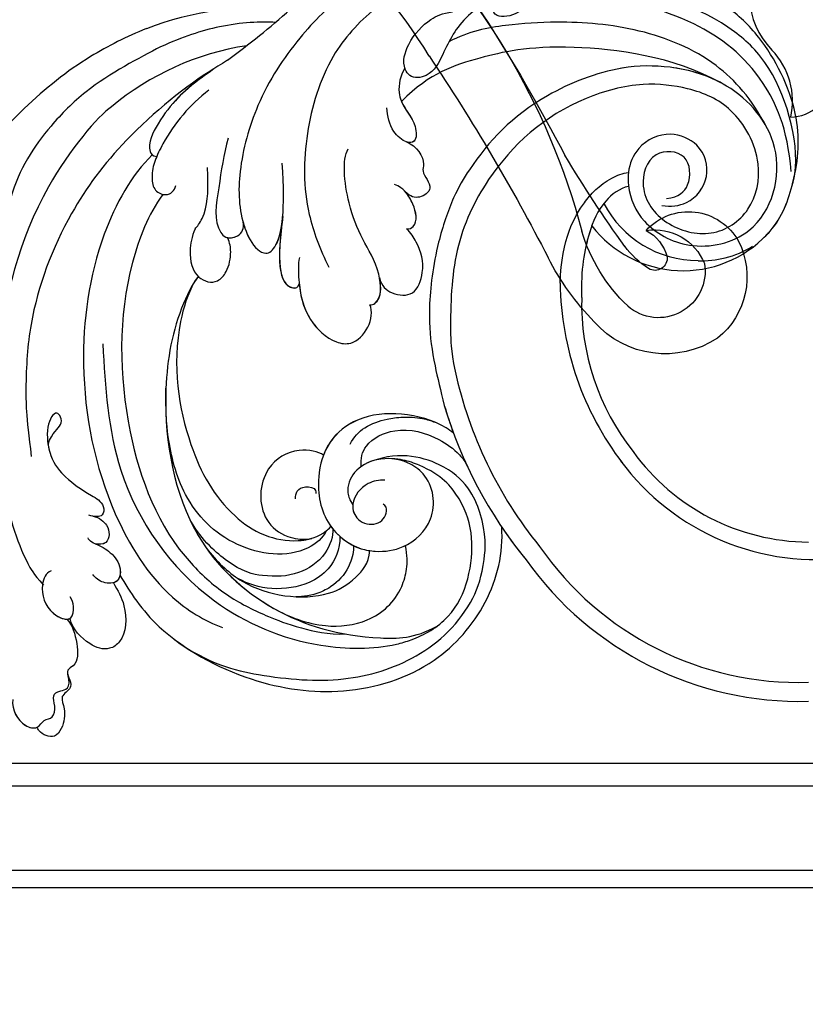
# Model space of a CAD drawing. Units: millimetres. Extents: x -404 to 4636, y 420 to 1608.
# Drawn here: x 948 to 962, y 881 to 899 of the extents above; entities that cross this region are included whole.
import ezdxf

# ---------------------------------------------------------------- set-up
doc = ezdxf.new("R2010")
doc.units = ezdxf.units.MM
doc.linetypes.add('HIDDEN', pattern=[9.525, 6.35, -3.175])
doc.layers.add('H-06.木作(細線)', color=8, linetype='Continuous')
doc.layers.add('H-08.木作(細線)', color=8, linetype='Continuous')

# ---------------------------------------------------------------- blocks, each defined once
blk = doc.blocks.new('SE-21103-d')
at = {"layer": 'H-08.木作(細線)'}
for centre, radius, start, end in [((-198.6, -13.01), 32, 83.8709, 111.2798), ((-246.92, 76.31), 77.34, 305.7463, 311.9845), ((-195.33, -13.53), 28.9, 98.7244, 129.9146), ((-152.49, 3.75), 11.18, 207.7436, 269.8256), ((-154.09, 3.56), 12.05, 217.6335, 316.7655), ((-135.09, -9.31), 31.86, 180.8632, 217.2951), ((-135.09, -9.31), 31.86, 180.8632, 217.2951), ((-139.66, -11.88), 25.04, 178.6573, 218.2806), ((-139.66, -11.88), 25.04, 178.6573, 218.2806), ((-139.66, -11.88), 25.04, 178.6573, 218.2806), ((-134.85, -9.5), 44.12, 192.4155, 219.0902), ((-134.85, -9.5), 44.12, 192.4155, 219.0902), ((-134.85, -9.5), 46.1, 196.4779, 219.3499), ((-134.85, -9.5), 46.1, 196.4779, 219.3499), ((-134.85, -9.5), 46.1, 196.4779, 200.2774), ((-140.82, -14.04), 22.82, 215.8225, 269.5826), ((-140.17, -13.29), 25.4, 216.3821, 278.1744), ((-134.85, -9.5), 46.1, 214.0233, 219.3499), ((-141.99, -18.61), 32.93, 214.6136, 271.7586), ((-141.85, -18.38), 35.14, 215.3862, 271.4148)]:
    blk.add_arc(centre, radius, start, end, dxfattribs=at)
for points, knots in [([(-168.66, 24.17), (-168.68, 24.17), (-168.7, 24.18), (-168.71, 24.18), (-170.35, 24.58), (-174.54, 25.2), (-181.52, 24.37), (-189.37, 21.01), (-194.57, 15.71), (-198.63, 9.62), (-200.74, 2.06), (-200.53, -3), (-199.04, -6.05), (-197.66, -6.89), (-196.21, -5.78), (-195.65, -2.21), (-196.02, 2.74)], [-0.050482, -0.050482, -0.050482, -0.050482, 0, 0, 0, 4.620408, 13.2683, 21.19646, 28.627418, 37.262293, 44.225317, 50.418469, 53.157036, 54.268676, 55.623524, 58.432064, 58.432064, 58.432064, 58.432064]), ([(-145.6, -4.98), (-145.38, -4.78), (-143.82, -3.2), (-142.16, 1.34), (-141.59, 7.98), (-145.33, 15.48), (-149.58, 19.4), (-155.6, 22.97), (-161.36, 24.17), (-164.95, 24.39), (-165.91, 24.38)], [19.544234, 19.544234, 19.544234, 19.544234, 20.421545, 26.320619, 33.990054, 42.400323, 47.34059, 53.180748, 61.623034, 64.713652, 64.713652, 64.713652, 64.713652]), ([(-145.31, -4.7), (-145.2, -4.59), (-143.78, -3.07), (-142.16, 1.34), (-141.59, 7.98), (-145.33, 15.48), (-149.58, 19.4), (-155.6, 22.97), (-161.36, 24.17), (-164.95, 24.39), (-165.91, 24.38)], [19.952062, 19.952062, 19.952062, 19.952062, 20.421545, 26.320619, 33.990054, 42.400323, 47.34059, 53.180748, 61.623034, 64.713652, 64.713652, 64.713652, 64.713652]), ([(-145.31, -4.7), (-145.2, -4.59), (-143.78, -3.07), (-142.16, 1.34), (-141.59, 7.98), (-145.33, 15.48), (-149.58, 19.4), (-155.6, 22.97), (-161.36, 24.17), (-164.95, 24.39), (-165.91, 24.38)], [19.952062, 19.952062, 19.952062, 19.952062, 20.421545, 26.320619, 33.990054, 42.400323, 47.34059, 53.180748, 61.623034, 64.713652, 64.713652, 64.713652, 64.713652]), ([(-171.67, 23.41), (-174.09, 23.67), (-179.4, 23.26), (-186.3, 19.41), (-191.43, 13.77), (-193.8, 5.73), (-193.83, -1.51), (-192.09, -6.24), (-191.12, -8.12)], [0, 0, 0, 0, 7.547736, 15.491327, 22.315935, 30.90817, 39.64714, 45.201144, 45.201144, 45.201144, 45.201144]), ([(-171.67, 23.41), (-174.09, 23.67), (-179.4, 23.26), (-186.3, 19.41), (-191.43, 13.77), (-193.8, 5.73), (-193.83, -1.51), (-192.09, -6.24), (-191.12, -8.12)], [0, 0, 0, 0, 7.547736, 15.491327, 22.315935, 30.90817, 39.64714, 45.201144, 45.201144, 45.201144, 45.201144]), ([(-142.53, 1.01), (-141.75, 4.3), (-143.84, 12.13), (-150.8, 18.76), (-158.47, 20.81), (-166.65, 21.13), (-170.03, 19.6), (-171.61, 18.22), (-174.08, 17.71), (-174.31, 20.61), (-170.3, 22.67), (-165.52, 23.61), (-160.2, 23.13), (-154.98, 21.75), (-151.79, 20.08), (-150.3, 19.21)], [0, 0, 0, 0, 9.245437, 14.115891, 27.560064, 34.023114, 37.616665, 38.659808, 40.999006, 43.602484, 47.432891, 52.486992, 59.085567, 63.600286, 68.917229, 68.917229, 68.917229, 68.917229]), ([(-142.53, 1.01), (-141.75, 4.3), (-143.84, 12.13), (-150.8, 18.76), (-158.47, 20.81), (-166.65, 21.13), (-170.03, 19.6), (-171.61, 18.22), (-174.05, 17.71), (-174.2, 19.31), (-173.9, 20)], [0, 0, 0, 0, 9.245437, 14.115891, 27.560064, 34.023114, 37.616665, 38.659808, 40.999006, 43.551855, 43.551855, 43.551855, 43.551855]), ([(-173.9, 20), (-174.99, 19.46), (-177.6, 17.53), (-178.88, 14.87), (-180.31, 11.82), (-182.55, 11.55), (-183.55, 13.11), (-182.84, 15.63), (-180.8, 17.76), (-179.29, 18.43), (-178.19, 18.59)], [0, 0, 0, 0, 2.49572, 7.525407, 10.413105, 12.131135, 12.960444, 15.607713, 19.238944, 21.553786, 21.553786, 21.553786, 21.553786]), ([(-173.9, 20), (-174.99, 19.46), (-177.6, 17.53), (-178.88, 14.87), (-180.31, 11.82), (-182.55, 11.55), (-183.06, 12.35), (-183.17, 12.65), (-183.18, 12.68)], [0, 0, 0, 0, 2.49572, 7.525407, 10.413105, 12.131135, 12.960444, 13.077628, 13.077628, 13.077628, 13.077628]), ([(-142.78, 1.87), (-143.18, 6.52), (-146.11, 12.79), (-152.57, 17.87), (-161.7, 20.38), (-167.31, 20.23), (-169.87, 19.56)], [0, 0, 0, 0, 6.80932, 16.759047, 27.540213, 32.085767, 32.085767, 32.085767, 32.085767]), ([(-142.78, 1.87), (-143.18, 6.52), (-146.11, 12.79), (-152.57, 17.87), (-161.7, 20.38), (-167.31, 20.23), (-169.87, 19.56)], [0, 0, 0, 0, 6.80932, 16.759047, 27.540213, 32.085767, 32.085767, 32.085767, 32.085767]), ([(-196.73, 17.46), (-198.13, 17.59), (-202.38, 17.35), (-206.4, 15.95), (-208.73, 14.92)], [0, 0, 0, 0, 8.369922, 15.799409, 15.799409, 15.799409, 15.799409]), ([(-145.4, 6.63), (-146.91, 9.45), (-150.59, 13.75), (-158.63, 17.03), (-166.37, 17.66), (-172.67, 17.26), (-176.48, 16.55), (-178.58, 15.45)], [0, 0, 0, 0, 7.553421, 16.349837, 25.18383, 30.848398, 36.755834, 36.755834, 36.755834, 36.755834]), ([(-210.22, 16.82), (-212.29, 15.97), (-216.79, 13.76), (-223.36, 8.53), (-228.88, 2.15), (-232.25, -4.03), (-234.83, -7.37), (-236.18, -8.75), (-236.34, -8.91)], [18.662335, 18.662335, 18.662335, 18.662335, 25.647344, 34.929292, 45.380145, 50.139625, 55.399564, 56.110572, 56.110572, 56.110572, 56.110572]), ([(-208.73, 14.92), (-210.93, 13.76), (-215.69, 11.34), (-221.18, 5.83), (-224.05, 1.29), (-224.97, -3.36), (-226.81, -3.82), (-227.57, -2.81), (-227.43, -2.05), (-227.04, -1.66)], [0, 0, 0, 0, 9.239488, 14.287617, 22.943698, 26.009212, 26.990719, 27.848086, 29.200385, 29.200385, 29.200385, 29.200385]), ([(-150.13, 11.16), (-155.12, 13.93), (-168.1, 15.59), (-176.15, 13.59), (-180.46, 12.25), (-183.55, 9.2)], [0, 0, 0, 0, 7.66901, 16.409718, 26.899398, 26.899398, 26.899398, 26.899398]), ([(-150.13, 11.16), (-155.12, 13.93), (-168.1, 15.59), (-176.15, 13.59), (-180.46, 12.25), (-183.55, 9.2)], [0, 0, 0, 0, 7.66901, 16.409718, 26.899398, 26.899398, 26.899398, 26.899398]), ([(-201.74, 13.53), (-203.23, 12.57), (-205.36, 11.1), (-208.35, 8.44), (-210.23, 4.58), (-209.6, 3.49), (-209.13, 3.46)], [2.09582, 2.09582, 2.09582, 2.09582, 5.712538, 12.153905, 14.954158, 15.716584, 15.716584, 15.716584, 15.716584]), ([(-203.23, 12.57), (-205.95, 10.95), (-212.62, 5.49), (-218.9, -3.06), (-222.38, -12.21), (-222.87, -19.51), (-222.81, -23.51), (-222.25, -27.92)], [0, 0, 0, 0, 11.164756, 20.909619, 33.785201, 40.658027, 44.189558, 44.189558, 44.189558, 44.189558]), ([(-203.23, 12.57), (-203.72, 12.24), (-205.77, 10.74), (-208.35, 8.44), (-210.23, 4.58), (-209.6, 3.49), (-209.13, 3.46)], [3.870442, 3.870442, 3.870442, 3.870442, 5.712538, 12.153905, 14.954158, 15.716584, 15.716584, 15.716584, 15.716584]), ([(-183.18, 12.68), (-183.66, 11.88), (-183.95, 10.72), (-183.46, 8.6), (-181.96, 7.21), (-181.93, 4.9), (-183.19, 4.86), (-184.77, 6.25), (-184.96, 7.68), (-185.08, 8.54)], [0, 0, 0, 0, 2.711249, 3.586585, 6.56678, 8.263887, 9.306225, 11.016974, 13.64815, 13.64815, 13.64815, 13.64815]), ([(-183.18, 12.68), (-183.66, 11.88), (-183.95, 10.72), (-183.46, 8.6), (-181.96, 7.21), (-181.93, 4.9), (-182.71, 4.87), (-183.02, 4.97), (-183.03, 4.98)], [0, 0, 0, 0, 2.711249, 3.586585, 6.56678, 8.263887, 9.306225, 9.338188, 9.338188, 9.338188, 9.338188]), ([(-156.3, -1.67), (-155.4, -1.82), (-153.22, -1.58), (-151.08, 1.26), (-152.06, 4.76), (-155.63, 6.27), (-158.81, 4.84), (-159.89, 2.22), (-159.79, -0.63), (-158.45, -3.73), (-153.32, -6.63), (-145.4, -4.81), (-142.92, 4.53), (-148.7, 11.13), (-154.95, 12.99), (-161.36, 12.96), (-170.37, 9.38), (-175.19, 4.25), (-178.23, -0.84), (-180.03, -6.23), (-180.63, -10.92), (-180.62, -14.92), (-180.21, -17.96), (-179.45, -20.99), (-179.06, -22.57)], [0, 0, 0, 0, 2.712501, 6.557509, 10.452031, 13.517278, 17.320626, 20.069286, 21.5275, 26.251659, 31.791773, 38.215036, 47.598217, 55.847739, 62.154447, 67.093918, 74.785952, 86.981131, 90.630784, 94.990889, 101.247464, 102.924427, 107.925156, 111.752229, 111.752229, 111.752229, 111.752229]), ([(-156.3, -1.67), (-155.4, -1.82), (-153.22, -1.58), (-151.08, 1.26), (-152.06, 4.76), (-155.63, 6.27), (-158.81, 4.84), (-159.89, 2.22), (-159.79, -0.63), (-158.45, -3.73), (-153.32, -6.63), (-145.4, -4.81), (-142.92, 4.53), (-148.7, 11.13), (-154.95, 12.99), (-161.36, 12.96), (-170.37, 9.38), (-175.19, 4.25), (-178.23, -0.84), (-180.03, -6.23), (-180.63, -10.92), (-180.62, -14.92), (-180.21, -17.96), (-179.45, -20.99), (-179.06, -22.57)], [0, 0, 0, 0, 2.712501, 6.557509, 10.452031, 13.517278, 17.320626, 20.069286, 21.5275, 26.251659, 31.791773, 38.215036, 47.598217, 55.847739, 62.154447, 67.093918, 74.785952, 86.981131, 90.630784, 94.990889, 101.247464, 102.924427, 107.925156, 111.752229, 111.752229, 111.752229, 111.752229]), ([(-150.13, 11.16), (-151.78, 12.04), (-155.18, 12.99), (-161.36, 12.96), (-170.37, 9.38), (-175.19, 4.25), (-178.23, -0.84), (-180.03, -6.23), (-180.63, -10.92), (-180.62, -14.92), (-180.21, -17.96), (-179.45, -20.99), (-179.06, -22.57)], [56.530302, 56.530302, 56.530302, 56.530302, 62.154447, 67.093918, 74.785952, 86.981131, 90.630784, 94.990889, 101.247464, 102.924427, 107.925156, 111.752229, 111.752229, 111.752229, 111.752229]), ([(-203.67, 10.39), (-205.66, 8.88), (-207.78, 6.38), (-209.39, 2.96), (-209.73, 1.65), (-209.47, -0.22), (-207.91, -0.77), (-207.28, -0.13), (-207.14, 0.41)], [0, 0, 0, 0, 7.499784, 9.598211, 11.724665, 13.000629, 14.176026, 15.875034, 15.875034, 15.875034, 15.875034]), ([(-155.81, -0.95), (-154.51, -0.76), (-153.2, 0.33), (-153.35, 4), (-157.61, 4.22), (-158.87, -0.3), (-156.07, -3.89), (-150.94, -5.24), (-146.73, -2.35), (-145.59, 3.22), (-148.63, 8.67), (-153.11, 10.65), (-158.69, 11.32), (-167.29, 8.93), (-173.98, 2.85), (-178.23, -6.03), (-178.45, -13.03), (-178.38, -16.7), (-177.94, -18.98)], [0, 0, 0, 0, 2.363356, 5.265706, 8.205063, 11.638397, 16.186248, 20.865842, 25.652469, 30.607988, 37.013338, 42.508879, 47.048544, 52.83316, 66.683977, 75.101333, 83.319578, 86.144091, 86.144091, 86.144091, 86.144091]), ([(-155.81, -0.95), (-154.51, -0.76), (-153.2, 0.33), (-153.35, 4), (-157.61, 4.22), (-158.87, -0.3), (-156.07, -3.89), (-150.94, -5.24), (-146.73, -2.35), (-145.59, 3.22), (-148.63, 8.67), (-153.11, 10.65), (-158.69, 11.32), (-167.29, 8.93), (-173.98, 2.85), (-178.23, -6.03), (-178.45, -13.03), (-178.38, -16.7), (-177.94, -18.98)], [0, 0, 0, 0, 2.363356, 5.265706, 8.205063, 11.638397, 16.186248, 20.865842, 25.652469, 30.607988, 37.013338, 42.508879, 47.048544, 52.83316, 66.683977, 75.101333, 83.319578, 86.144091, 86.144091, 86.144091, 86.144091]), ([(-213.87, 8.64), (-215.29, 7.73), (-222.58, -1.08), (-226.2, -16.12), (-226, -29.03), (-223.67, -37.34), (-222.07, -40.12), (-220.98, -41.36)], [11.397493, 11.397493, 11.397493, 11.397493, 24.084382, 42.375374, 57.001523, 66.056788, 67.986285, 67.986285, 67.986285, 67.986285]), ([(-183.54, 9.21), (-183.17, 8.34), (-181.96, 7.18), (-181.93, 4.9), (-182.71, 4.87), (-183.02, 4.97), (-183.03, 4.98)], [3.675806, 3.675806, 3.675806, 3.675806, 6.56678, 8.263887, 9.306225, 9.338188, 9.338188, 9.338188, 9.338188]), ([(-201.65, 5.36), (-202.16, 3.66), (-202.56, 0.5), (-203.29, -3.56), (-201.92, -5.15), (-200.51, -5.01), (-199.9, -4.06), (-200.11, -3.39)], [0, 0, 0, 0, 5.246943, 10.044623, 10.799265, 11.919833, 13.236327, 13.236327, 13.236327, 13.236327]), ([(-186.84, -12.05), (-186.64, -12.08), (-185.52, -11.57), (-185.77, -8.13), (-187.75, -5.17), (-188.98, -2.04), (-189.63, 1.73), (-189.45, 3.62), (-189.12, 4.27)], [0, 0, 0, 0, 0.540787, 3.587689, 7.712014, 12.048153, 15.107036, 17.469248, 17.469248, 17.469248, 17.469248]), ([(-183.03, 4.98), (-181.94, 4.56), (-180.98, 3.1), (-181.51, 1.61), (-179.94, 0.27), (-181.57, -1.02), (-182.62, -0.77), (-183.14, -0.25)], [0, 0, 0, 0, 2.551948, 3.371247, 5.37001, 6.80736, 8.063647, 8.063647, 8.063647, 8.063647]), ([(-183.03, 4.98), (-181.94, 4.56), (-180.98, 3.1), (-181.51, 1.61), (-179.94, 0.27), (-181.57, -1.02), (-182.62, -0.77), (-183.14, -0.25)], [0, 0, 0, 0, 2.551948, 3.371247, 5.37001, 6.80736, 8.063647, 8.063647, 8.063647, 8.063647]), ([(-183.03, 4.98), (-181.94, 4.56), (-180.98, 3.1), (-181.51, 1.61), (-179.94, 0.27), (-181.57, -1.02), (-182.62, -0.77), (-183.14, -0.25)], [0, 0, 0, 0, 2.551948, 3.371247, 5.37001, 6.80736, 8.063647, 8.063647, 8.063647, 8.063647]), ([(-209.61, 3.62), (-211.75, 1.55), (-215.79, -5.7), (-217.59, -19.18), (-214.95, -32.41), (-208.99, -42.1), (-204.16, -45.11), (-202.25, -45.79)], [0, 0, 0, 0, 9.966634, 23.722879, 39.87298, 50.48819, 56.73522, 56.73522, 56.73522, 56.73522]), ([(-209.61, 3.62), (-211.75, 1.55), (-215.79, -5.7), (-217.59, -19.18), (-214.95, -32.41), (-208.99, -42.1), (-204.16, -45.11), (-202.25, -45.79)], [0, 0, 0, 0, 9.966634, 23.722879, 39.87298, 50.48819, 56.73522, 56.73522, 56.73522, 56.73522]), ([(-209.13, 3.46), (-209.19, 3.31), (-209.48, 2.59), (-209.73, 1.65), (-209.47, -0.22), (-207.91, -0.77), (-207.28, -0.13), (-207.14, 0.41)], [9.066899, 9.066899, 9.066899, 9.066899, 9.598211, 11.724665, 13.000629, 14.176026, 15.875034, 15.875034, 15.875034, 15.875034]), ([(-205.12, -4.11), (-204.9, -3.89), (-203.78, -2.31), (-203.75, 0.17), (-203.81, 1.94), (-203.82, 2.3)], [0, 0, 0, 0, 1.541652, 5.850496, 6.958408, 6.958408, 6.958408, 6.958408]), ([(-166.94, -9.79), (-166.78, -5.04), (-165.01, -2.11), (-163.52, -0.21), (-161.68, 1.26), (-160.4, 1.69), (-159.81, 1.79)], [0, 0, 0, 0, 7.969903, 10.575056, 12.61354, 14.393946, 14.393946, 14.393946, 14.393946]), ([(-166.94, -9.79), (-166.78, -5.04), (-165.01, -2.11), (-163.52, -0.21), (-161.68, 1.26), (-160.4, 1.69), (-159.81, 1.79)], [0, 0, 0, 0, 7.969903, 10.575056, 12.61354, 14.393946, 14.393946, 14.393946, 14.393946]), ([(-183, -4.11), (-182.71, -4.16), (-181.75, -3.63), (-182.18, -1.47), (-183.19, -0.03), (-184.01, 0.45), (-184.26, 0.53)], [0, 0, 0, 0, 0.744018, 3.062044, 5.144782, 5.837391, 5.837391, 5.837391, 5.837391]), ([(-183, -4.11), (-182.71, -4.16), (-181.75, -3.63), (-182.18, -1.47), (-183.19, -0.03), (-184.01, 0.45), (-184.26, 0.53)], [0, 0, 0, 0, 0.744018, 3.062044, 5.144782, 5.837391, 5.837391, 5.837391, 5.837391]), ([(-159.78, 0.33), (-160.72, 0.12), (-162.72, -1.38), (-164.21, -5.1), (-164.79, -8.32), (-164.7, -11.3)], [0.155628, 0.155628, 0.155628, 0.155628, 3.120607, 7.284576, 13.63169, 13.63169, 13.63169, 13.63169]), ([(-159.78, 0.33), (-160.72, 0.12), (-162.72, -1.38), (-164.21, -5.1), (-164.79, -8.32), (-164.7, -11.3)], [0.155628, 0.155628, 0.155628, 0.155628, 3.120607, 7.284576, 13.63169, 13.63169, 13.63169, 13.63169]), ([(-208.5, -0.51), (-210.01, -2.61), (-213.2, -10.57), (-213.05, -24.73), (-208.38, -36.9), (-201.68, -42.71), (-197.97, -44.46), (-194.85, -45.7), (-191.14, -46.55), (-189.42, -46.47)], [0, 0, 0, 0, 7.951681, 25.645746, 40.865188, 46.051243, 51.022261, 54.259894, 56.770589, 56.770589, 56.770589, 56.770589]), ([(-183, -4.11), (-182.71, -4.16), (-181.75, -3.63), (-182.13, -1.74), (-182.81, -0.6), (-183.14, -0.25)], [0, 0, 0, 0, 0.744018, 3.062044, 4.497076, 4.497076, 4.497076, 4.497076]), ([(-195.94, -2.83), (-196.55, -7.01), (-196.47, -10.51), (-194.31, -10.3), (-194.23, -9.86)], [0, 0, 0, 0, 12.63364, 14.877459, 14.877459, 14.877459, 14.877459]), ([(-205.12, -4.11), (-205.48, -4.94), (-205.84, -6.72), (-205.26, -9.32), (-202.95, -9.98), (-201.62, -8.44), (-201.3, -6.66), (-201.47, -5.63), (-201.72, -5.03)], [0, 0, 0, 0, 2.128924, 5.206334, 7.508786, 8.820483, 10.85982, 12.248904, 12.248904, 12.248904, 12.248904]), ([(-205.12, -4.11), (-205.48, -4.94), (-205.84, -6.72), (-205.26, -9.32), (-202.95, -9.98), (-201.62, -8.44), (-201.3, -6.66), (-201.47, -5.63), (-201.72, -5.03)], [0, 0, 0, 0, 2.128924, 5.206334, 7.508786, 8.820483, 10.85982, 12.248904, 12.248904, 12.248904, 12.248904]), ([(-201.72, -5.03), (-201.4, -5.09), (-200.45, -4.92), (-199.9, -4.06), (-200.11, -3.39)], [11.010552, 11.010552, 11.010552, 11.010552, 11.919833, 13.236327, 13.236327, 13.236327, 13.236327]), ([(-201.72, -5.03), (-201.4, -5.09), (-200.45, -4.92), (-199.9, -4.06), (-200.11, -3.39)], [11.010552, 11.010552, 11.010552, 11.010552, 11.919833, 13.236327, 13.236327, 13.236327, 13.236327]), ([(-200.11, -3.39), (-200.05, -3.6), (-199.71, -4.67), (-199.04, -6.05), (-197.66, -6.89), (-196.62, -6.09), (-196.12, -4.41), (-195.99, -3.18)], [49.721064, 49.721064, 49.721064, 49.721064, 50.418469, 53.157036, 54.268676, 55.623524, 56.944447, 56.944447, 56.944447, 56.944447]), ([(-200.11, -3.39), (-200.05, -3.6), (-199.71, -4.67), (-199.04, -6.05), (-197.66, -6.89), (-196.62, -6.09), (-196.12, -4.41), (-195.99, -3.18)], [49.721064, 49.721064, 49.721064, 49.721064, 50.418469, 53.157036, 54.268676, 55.623524, 56.944447, 56.944447, 56.944447, 56.944447]), ([(-195.99, -3.18), (-196.54, -7.17), (-196.42, -10.51), (-194.31, -10.3), (-194.23, -9.86)], [0.355506, 0.355506, 0.355506, 0.355506, 12.63364, 14.877459, 14.877459, 14.877459, 14.877459]), ([(-195.99, -3.18), (-196.54, -7.17), (-196.42, -10.51), (-194.31, -10.3), (-194.23, -9.86)], [0.355506, 0.355506, 0.355506, 0.355506, 12.63364, 14.877459, 14.877459, 14.877459, 14.877459]), ([(-185.84, -9.19), (-185.64, -10.09), (-184.52, -11.04), (-182.05, -11.23), (-181.03, -8.22), (-181.58, -6.03), (-182.57, -4.51), (-183, -4.11)], [0, 0, 0, 0, 1.799463, 3.90727, 6.227646, 9.549965, 11.156975, 11.156975, 11.156975, 11.156975]), ([(-185.84, -9.19), (-185.64, -10.09), (-184.52, -11.04), (-182.05, -11.23), (-181.03, -8.22), (-181.58, -6.03), (-182.57, -4.51), (-183, -4.11)], [0, 0, 0, 0, 1.799463, 3.90727, 6.227646, 9.549965, 11.156975, 11.156975, 11.156975, 11.156975]), ([(-185.84, -9.19), (-185.64, -10.09), (-184.52, -11.04), (-182.05, -11.23), (-181.03, -8.22), (-181.58, -6.03), (-182.57, -4.51), (-183, -4.11)], [0, 0, 0, 0, 1.799463, 3.90727, 6.227646, 9.549965, 11.156975, 11.156975, 11.156975, 11.156975]), ([(-163.63, -3.8), (-163.58, -3.62), (-164.35, -5.88), (-164.79, -8.32), (-164.7, -11.3)], [5.6646, 5.6646, 5.6646, 5.6646, 7.284576, 13.63169, 13.63169, 13.63169, 13.63169]), ([(-204.79, -9.09), (-204.77, -9.11), (-204.23, -9.61), (-202.95, -9.98), (-201.62, -8.44), (-201.3, -6.66), (-201.47, -5.63), (-201.72, -5.03)], [5.110249, 5.110249, 5.110249, 5.110249, 5.206334, 7.508786, 8.820483, 10.85982, 12.248904, 12.248904, 12.248904, 12.248904]), ([(-152.52, -7.44), (-151.57, -7.48), (-149.55, -7.27), (-147.69, -6.47), (-146.82, -5.92)], [12.162719, 12.162719, 12.162719, 12.162719, 14.947247, 17.997863, 17.997863, 17.997863, 17.997863]), ([(-194.22, -7.1), (-194.36, -7.85), (-194.28, -10.25), (-193.69, -13.29), (-191.02, -15.96), (-187.75, -16.39), (-186.24, -13.39), (-186.84, -12.05)], [0, 0, 0, 0, 2.290692, 6.744159, 10.108067, 11.605734, 16.162467, 16.162467, 16.162467, 16.162467]), ([(-204.79, -9.09), (-205.42, -9.85), (-207.42, -13.96), (-208.89, -22.92), (-206.64, -35.92), (-197.32, -44.55), (-188.75, -47.05), (-182.2, -46.96), (-179.79, -45.65)], [0, 0, 0, 0, 4.182493, 13.498042, 28.139711, 39.055233, 49.873705, 54.060707, 54.060707, 54.060707, 54.060707]), ([(-204.79, -9.09), (-205.42, -9.85), (-207.42, -13.96), (-208.89, -22.92), (-206.65, -35.9), (-200.12, -41.96), (-196.94, -43.77)], [0, 0, 0, 0, 4.182493, 13.498042, 28.139711, 38.99743, 38.99743, 38.99743, 38.99743]), ([(-186.84, -12.05), (-186.64, -12.08), (-185.61, -11.61), (-185.63, -10.23), (-185.84, -9.19)], [0, 0, 0, 0, 0.540787, 3.290553, 3.290553, 3.290553, 3.290553]), ([(-186.84, -12.05), (-186.64, -12.08), (-185.61, -11.61), (-185.63, -10.23), (-185.84, -9.19)], [0, 0, 0, 0, 0.540787, 3.290553, 3.290553, 3.290553, 3.290553]), ([(-205.22, -9.69), (-205.9, -10.92), (-207.79, -17.02), (-206.27, -26.47), (-202.62, -33.1), (-198.16, -36.28), (-194.42, -37), (-192.05, -36.29), (-191.16, -35.49), (-190.92, -35.23)], [0, 0, 0, 0, 3.820745, 16.158103, 25.947384, 29.810307, 33.301222, 36.446935, 36.939837, 36.939837, 36.939837, 36.939837]), ([(-205.22, -9.69), (-205.9, -10.92), (-207.79, -17.02), (-206.27, -26.47), (-202.62, -33.1), (-198.16, -36.28), (-194.42, -37), (-192.05, -36.29), (-191.16, -35.49), (-190.92, -35.23)], [0, 0, 0, 0, 3.820745, 16.158103, 25.947384, 29.810307, 33.301222, 36.446935, 36.939837, 36.939837, 36.939837, 36.939837]), ([(-205.22, -9.69), (-205.9, -10.92), (-207.79, -17.02), (-206.27, -26.47), (-202.62, -33.1), (-198.16, -36.28), (-195.12, -36.86), (-193.53, -36.63), (-193.14, -36.53)], [0, 0, 0, 0, 3.820745, 16.158103, 25.947384, 29.810307, 33.301222, 34.488683, 34.488683, 34.488683, 34.488683]), ([(-194.23, -9.86), (-194.09, -11.19), (-193.57, -13.41), (-191.02, -15.96), (-187.75, -16.39), (-186.24, -13.39), (-186.84, -12.05)], [2.704942, 2.704942, 2.704942, 2.704942, 6.744159, 10.108067, 11.605734, 16.162467, 16.162467, 16.162467, 16.162467]), ([(-194.23, -9.86), (-194.09, -11.19), (-193.57, -13.41), (-191.02, -15.96), (-187.75, -16.39), (-186.24, -13.39), (-186.84, -12.05)], [2.704942, 2.704942, 2.704942, 2.704942, 6.744159, 10.108067, 11.605734, 16.162467, 16.162467, 16.162467, 16.162467]), ([(-214.78, -16.15), (-214.52, -20.63), (-213.92, -30.75), (-205.23, -43.14), (-193.49, -48.05), (-185.88, -48.09), (-181.69, -46.88), (-176.96, -44.22), (-175.67, -37.09), (-176.96, -32.82), (-179.25, -29.85), (-182.38, -28.51), (-183.9, -28.14), (-184.93, -28.14)], [0, 0, 0, 0, 13.400675, 30.247144, 42.18606, 50.104192, 51.816378, 56.326104, 65.113894, 70.099299, 73.959587, 74.665879, 75.199571, 75.199571, 75.199571, 75.199571]), ([(-191.38, -35.67), (-191.74, -36.42), (-194.5, -38.74), (-201.5, -37.7), (-206.52, -32.46), (-207.86, -26.95), (-208.16, -23.75), (-208.19, -21.6), (-208.16, -20.57)], [0, 0, 0, 0, 2.535974, 9.541158, 17.13115, 23.772188, 26.324579, 28.886962, 28.886962, 28.886962, 28.886962]), ([(-220.5, -26.65), (-220.09, -25.37), (-218.68, -24.7), (-219.58, -22.71), (-220.81, -24.75), (-220.35, -28.27), (-218.41, -30.42), (-216.79, -31.53), (-214.62, -32.74), (-214.66, -34.37), (-215.68, -34.2), (-216.22, -34.06)], [0, 0, 0, 0, 2.047283, 4.204033, 6.511692, 9.055808, 12.050923, 16.178922, 17.900552, 18.812722, 20.117293, 20.117293, 20.117293, 20.117293]), ([(-178.09, -25.47), (-178.34, -25.28), (-179.91, -24.18), (-183.45, -23.2), (-187.98, -23.6), (-191.39, -26.25), (-192.58, -30.59), (-191.78, -34.94), (-188.73, -37.46), (-185.73, -37.96), (-182.87, -37.51), (-179.69, -34.52), (-180.27, -30.24), (-183.19, -28.2), (-185.96, -27.93), (-188.57, -29.26), (-189.37, -31.32), (-188.96, -32.49), (-188.63, -32.96)], [66.254112, 66.254112, 66.254112, 66.254112, 67.216417, 72.083309, 76.755202, 80.489956, 84.404361, 89.880883, 94.117344, 95.576652, 98.617058, 102.950081, 108.082447, 110.092095, 113.292886, 115.947822, 118.151942, 119.224276, 119.224276, 119.224276, 119.224276]), ([(-178.09, -25.47), (-178.34, -25.28), (-179.91, -24.18), (-183.45, -23.2), (-187.98, -23.6), (-191.39, -26.25), (-192.58, -30.59), (-191.78, -34.94), (-188.73, -37.46), (-185.73, -37.96), (-182.87, -37.51), (-179.69, -34.52), (-180.27, -30.24), (-183.19, -28.2), (-185.96, -27.93), (-188.57, -29.26), (-189.37, -31.32), (-188.96, -32.49), (-188.63, -32.96)], [66.254112, 66.254112, 66.254112, 66.254112, 67.216417, 72.083309, 76.755202, 80.489956, 84.404361, 89.880883, 94.117344, 95.576652, 98.617058, 102.950081, 108.082447, 110.092095, 113.292886, 115.947822, 118.151942, 119.224276, 119.224276, 119.224276, 119.224276]), ([(-178.09, -25.47), (-178.34, -25.28), (-179.91, -24.18), (-183.45, -23.2), (-187.98, -23.6), (-190.74, -25.74), (-191.52, -27.3), (-191.7, -27.78)], [66.254112, 66.254112, 66.254112, 66.254112, 67.216417, 72.083309, 76.755202, 80.489956, 82.041257, 82.041257, 82.041257, 82.041257]), ([(-188.89, -26.64), (-188.57, -25.87), (-187.3, -24.63), (-185.33, -24.03), (-183.53, -23.74), (-181.58, -23.82), (-180.41, -24.18), (-180.03, -24.33)], [0, 0, 0, 0, 2.354198, 5.178034, 7.014635, 8.706872, 9.84676, 9.84676, 9.84676, 9.84676]), ([(-187.74, -28.96), (-187.85, -28.15), (-187.34, -26.33), (-183.76, -24.63), (-180.06, -25.68), (-177.71, -27.36), (-176.87, -28.45), (-176.64, -28.96)], [0, 0, 0, 0, 2.226892, 5.532061, 10.209618, 12.939782, 14.369319, 14.369319, 14.369319, 14.369319]), ([(-220.46, -26.87), (-220.4, -27.2), (-220.01, -28.65), (-218.41, -30.42), (-216.79, -31.53), (-214.62, -32.74), (-214.66, -34.37), (-215.68, -34.2), (-216.22, -34.06)], [8.219012, 8.219012, 8.219012, 8.219012, 9.055808, 12.050923, 16.178922, 17.900552, 18.812722, 20.117293, 20.117293, 20.117293, 20.117293]), ([(-207.29, -47.05), (-203.66, -49.67), (-197.85, -51.02), (-189.68, -51.72), (-182.96, -49.66), (-178.5, -46.38), (-175.82, -42.72), (-174.92, -39.68), (-174.53, -35.09), (-177.37, -28.81), (-184.15, -27.26), (-187.23, -28.66)], [0, 0, 0, 0, 7.074786, 15.623626, 23.683833, 27.887917, 32.218031, 36.451268, 39.285953, 41.242007, 42.524931, 42.524931, 42.524931, 42.524931]), ([(-207.29, -47.05), (-203.66, -49.67), (-197.85, -51.02), (-189.68, -51.72), (-182.96, -49.66), (-178.5, -46.38), (-175.82, -42.72), (-174.92, -39.68), (-174.53, -35.09), (-177.37, -28.81), (-184.15, -27.26), (-187.23, -28.66)], [0, 0, 0, 0, 7.074786, 15.623626, 23.683833, 27.887917, 32.218031, 36.451268, 39.285953, 41.242007, 42.524931, 42.524931, 42.524931, 42.524931]), ([(-191.7, -27.78), (-192.2, -27.43), (-194.64, -26.85), (-198.44, -29.22), (-198.55, -34.22), (-196.08, -36.14), (-194.28, -36.6), (-193.28, -36.59), (-192.93, -36.49)], [0, 0, 0, 0, 2.710088, 6.317792, 11.576631, 14.426873, 15.448824, 16.805235, 16.805235, 16.805235, 16.805235]), ([(-191.7, -27.78), (-192.2, -27.43), (-194.64, -26.85), (-198.44, -29.22), (-198.55, -34.22), (-196.08, -36.14), (-194.28, -36.6), (-193.28, -36.59), (-192.93, -36.49)], [0, 0, 0, 0, 2.710088, 6.317792, 11.576631, 14.426873, 15.448824, 16.805235, 16.805235, 16.805235, 16.805235]), ([(-191.7, -27.78), (-192.2, -27.43), (-194.64, -26.85), (-198.44, -29.22), (-198.55, -34.22), (-196.08, -36.14), (-194.28, -36.6), (-193.28, -36.59), (-192.93, -36.49)], [0, 0, 0, 0, 2.710088, 6.317792, 11.576631, 14.426873, 15.448824, 16.805235, 16.805235, 16.805235, 16.805235]), ([(-185.28, -30.38), (-185.89, -30.36), (-187.39, -30.63), (-188.98, -32.57), (-188.26, -34.77), (-186.04, -35.29), (-184.98, -34.02), (-185.13, -33.07), (-185.47, -32.89)], [0, 0, 0, 0, 1.803244, 4.542819, 6.342764, 8.338906, 10.286095, 11.118239, 11.118239, 11.118239, 11.118239]), ([(-188.63, -32.96), (-188.67, -33.53), (-188.24, -34.77), (-186.04, -35.29), (-184.98, -34.02), (-185.13, -33.07), (-185.47, -32.89)], [4.596927, 4.596927, 4.596927, 4.596927, 6.342764, 8.338906, 10.286095, 11.118239, 11.118239, 11.118239, 11.118239]), ([(-215.83, -34.15), (-215.09, -34.31), (-214.31, -34.99), (-214.03, -36.01), (-214.35, -37.17), (-215.75, -37.18), (-216.28, -36.58), (-216.32, -36.42)], [0, 0, 0, 0, 1.489613, 2.611922, 3.592014, 4.962242, 5.543803, 5.543803, 5.543803, 5.543803]), ([(-215.83, -34.15), (-215.09, -34.31), (-214.31, -34.99), (-214.03, -36.01), (-214.32, -37.07), (-215.18, -37.16), (-215.58, -37.04)], [0, 0, 0, 0, 1.489613, 2.611922, 3.592014, 4.641178, 4.641178, 4.641178, 4.641178]), ([(-190.73, -35.47), (-190.64, -36.23), (-191.48, -38.56), (-194.47, -40.44), (-197.59, -40.54), (-200.86, -39.9), (-204.62, -36.46), (-205.79, -34.26)], [0, 0, 0, 0, 2.469577, 5.796217, 9.610121, 12.426219, 14.255174, 14.255174, 14.255174, 14.255174]), ([(-190.73, -35.47), (-190.64, -36.23), (-191.48, -38.56), (-194.47, -40.44), (-197.59, -40.54), (-200.86, -39.9), (-204.62, -36.46), (-205.79, -34.26)], [0, 0, 0, 0, 2.469577, 5.796217, 9.610121, 12.426219, 14.255174, 14.255174, 14.255174, 14.255174]), ([(-205.79, -34.26), (-205.49, -34.92), (-203.44, -38.88), (-200.12, -41.96), (-196.94, -43.77)], [26.044215, 26.044215, 26.044215, 26.044215, 28.139711, 38.99743, 38.99743, 38.99743, 38.99743]), ([(-190.73, -35.47), (-190.64, -36.23), (-191.48, -38.56), (-194.47, -40.44), (-197.59, -40.54), (-200.86, -39.9), (-204.62, -36.46), (-205.79, -34.26)], [0, 0, 0, 0, 2.469577, 5.796217, 9.610121, 12.426219, 14.255174, 14.255174, 14.255174, 14.255174]), ([(-212.98, -40.34), (-211.97, -42.08), (-208.97, -46.62), (-199.63, -51.77), (-189.36, -53.1), (-180.31, -50.36), (-174.17, -43.47), (-172.86, -37.97), (-173.06, -35.29)], [0, 0, 0, 0, 7.921768, 18.702636, 28.440219, 38.765912, 46.863262, 54.945044, 54.945044, 54.945044, 54.945044]), ([(-212.98, -40.34), (-211.97, -42.08), (-208.97, -46.62), (-199.63, -51.77), (-189.36, -53.1), (-180.31, -50.36), (-174.17, -43.47), (-172.86, -37.97), (-173.06, -35.29)], [0, 0, 0, 0, 7.921768, 18.702636, 28.440219, 38.765912, 46.863262, 54.945044, 54.945044, 54.945044, 54.945044]), ([(-212.98, -40.34), (-211.97, -42.08), (-208.97, -46.62), (-199.63, -51.77), (-189.36, -53.1), (-180.31, -50.36), (-174.17, -43.47), (-172.86, -37.97), (-173.06, -35.29)], [0, 0, 0, 0, 7.921768, 18.702636, 28.440219, 38.765912, 46.863262, 54.945044, 54.945044, 54.945044, 54.945044]), ([(-190.92, -35.23), (-190.15, -36.28), (-188.65, -37.47), (-185.73, -37.96), (-184.18, -37.72), (-183.2, -37.26), (-183.12, -37.22)], [90.11814, 90.11814, 90.11814, 90.11814, 94.117344, 95.576652, 98.617058, 98.903886, 98.903886, 98.903886, 98.903886]), ([(-215.58, -37.04), (-214.97, -37.28), (-213.92, -37.86), (-212.76, -39.36), (-213.09, -41.24), (-214.78, -41.2), (-215.52, -40.66), (-215.82, -40.26)], [0, 0, 0, 0, 1.796808, 3.676039, 4.964114, 6.478286, 7.904857, 7.904857, 7.904857, 7.904857]), ([(-215.58, -37.04), (-214.97, -37.28), (-213.92, -37.86), (-212.76, -39.36), (-213.02, -40.83), (-213.52, -41.08), (-213.67, -41.12)], [0, 0, 0, 0, 1.796808, 3.676039, 4.964114, 5.465768, 5.465768, 5.465768, 5.465768]), ([(-189.97, -36.28), (-189.95, -37.59), (-190.76, -39.6), (-193.43, -41.44), (-197.09, -42.02), (-199.64, -41.25), (-200.58, -40.7)], [0, 0, 0, 0, 3.710097, 6.277984, 10.125337, 13.82059, 13.82059, 13.82059, 13.82059]), ([(-203.76, -37.74), (-202.66, -39.12), (-200.27, -41.28), (-195.8, -42.75), (-191.27, -42.57), (-188.63, -41.05), (-186.94, -39.1), (-186.84, -37.76)], [0, 0, 0, 0, 4.464373, 9.149741, 13.839335, 17.419512, 19.928804, 19.928804, 19.928804, 19.928804]), ([(-196.94, -43.77), (-195.27, -44.71), (-191.93, -45.97), (-186.67, -45.36), (-183.76, -42.72), (-182.91, -39.62), (-182.91, -38.29), (-183.12, -37.22)], [0, 0, 0, 0, 5.572302, 9.937868, 15.041506, 16.812973, 18.792897, 18.792897, 18.792897, 18.792897]), ([(-196.94, -43.77), (-195.27, -44.71), (-191.93, -45.97), (-186.67, -45.36), (-183.76, -42.72), (-182.91, -39.62), (-182.91, -38.29), (-183.12, -37.22)], [0, 0, 0, 0, 5.572302, 9.937868, 15.041506, 16.812973, 18.792897, 18.792897, 18.792897, 18.792897]), ([(-196.94, -43.77), (-195.27, -44.71), (-191.93, -45.97), (-186.67, -45.36), (-183.76, -42.72), (-182.91, -39.62), (-182.91, -38.29), (-183.12, -37.22)], [0, 0, 0, 0, 5.572302, 9.937868, 15.041506, 16.812973, 18.792897, 18.792897, 18.792897, 18.792897]), ([(-188.58, -37.22), (-188.5, -37.81), (-188.94, -39.55), (-190.22, -41.17), (-192.33, -42.36), (-193.81, -42.59), (-194.6, -42.58)], [0, 0, 0, 0, 1.868551, 4.718421, 6.358994, 8.928328, 8.928328, 8.928328, 8.928328]), ([(-220.18, -39.86), (-220.75, -40.1), (-221.43, -41.67), (-220.63, -44.3), (-217.97, -45.34), (-217.74, -43.64), (-217.96, -42.92), (-218.2, -42.59)], [0, 0, 0, 0, 1.726883, 4.623071, 6.480726, 7.691095, 8.650396, 8.650396, 8.650396, 8.650396]), ([(-213.67, -41.12), (-213.22, -41.92), (-212.18, -43.65), (-212.35, -47.03), (-214.3, -48.27), (-216.33, -47.66), (-217.94, -45.98), (-218.19, -44.84)], [0, 0, 0, 0, 2.707391, 6.567627, 8.117461, 10.691249, 13.943937, 13.943937, 13.943937, 13.943937]), ([(-213.67, -41.12), (-213.22, -41.92), (-212.18, -43.65), (-212.35, -47.03), (-214.3, -48.27), (-216.33, -47.66), (-217.94, -45.98), (-218.19, -44.84)], [0, 0, 0, 0, 2.707391, 6.567627, 8.117461, 10.691249, 13.943937, 13.943937, 13.943937, 13.943937]), ([(-213.67, -41.12), (-213.22, -41.92), (-212.18, -43.65), (-212.35, -47.03), (-214.3, -48.27), (-216.33, -47.66), (-217.94, -45.98), (-218.19, -44.84)], [0, 0, 0, 0, 2.707391, 6.567627, 8.117461, 10.691249, 13.943937, 13.943937, 13.943937, 13.943937]), ([(-212.98, -40.34), (-213.03, -40.56), (-213.19, -40.92), (-213.52, -41.08), (-213.67, -41.12)], [4.307593, 4.307593, 4.307593, 4.307593, 4.964114, 5.465768, 5.465768, 5.465768, 5.465768]), ([(-221.08, -41.26), (-221.08, -41.28), (-221.22, -42.35), (-220.64, -44.26), (-218.61, -45.09), (-218.19, -44.84)], [1.674869, 1.674869, 1.674869, 1.674869, 1.726883, 4.623071, 6.36961, 6.36961, 6.36961, 6.36961]), ([(-218.52, -44.93), (-217.95, -45.54), (-217.4, -47.29), (-217.31, -49.65), (-218.92, -50.33), (-217.55, -51.96), (-218.8, -52.61), (-219.03, -53.06), (-219.04, -53.13)], [0, 0, 0, 0, 2.605328, 4.937164, 5.7305, 7.552845, 8.830346, 9.06514, 9.06514, 9.06514, 9.06514]), ([(-218.52, -44.93), (-217.95, -45.54), (-217.4, -47.29), (-217.31, -49.65), (-218.92, -50.33), (-217.55, -51.96), (-218.8, -52.61), (-219.03, -53.06), (-219.04, -53.13)], [0, 0, 0, 0, 2.605328, 4.937164, 5.7305, 7.552845, 8.830346, 9.06514, 9.06514, 9.06514, 9.06514]), ([(-218.52, -44.93), (-217.95, -45.54), (-217.4, -47.29), (-217.31, -49.65), (-218.92, -50.33), (-217.55, -51.96), (-218.8, -52.61), (-219.03, -53.06), (-219.04, -53.13)], [0, 0, 0, 0, 2.605328, 4.937164, 5.7305, 7.552845, 8.830346, 9.06514, 9.06514, 9.06514, 9.06514]), ([(-224.2, -53.33), (-224.3, -54.38), (-223.5, -56.02), (-221.51, -56.49), (-221.03, -55.33), (-219.9, -55.38), (-219.69, -53.97), (-220.12, -52.98), (-219.41, -52.34), (-218.01, -52.27), (-218.44, -50.66)], [0, 0, 0, 0, 2.539898, 3.722093, 4.809828, 5.870093, 6.933147, 7.985538, 8.714114, 9.455759, 9.455759, 9.455759, 9.455759]), ([(-224.2, -53.33), (-224.3, -54.38), (-223.51, -56.01), (-221.99, -56.38), (-221.67, -56.24)], [0, 0, 0, 0, 2.539898, 3.689277, 3.689277, 3.689277, 3.689277]), ([(-224.2, -53.33), (-224.3, -54.38), (-223.51, -56.01), (-221.99, -56.38), (-221.67, -56.24)], [0, 0, 0, 0, 2.539898, 3.689277, 3.689277, 3.689277, 3.689277]), ([(-219.04, -53.13), (-219.08, -53.4), (-218.67, -54.4), (-218.82, -56.06), (-219.89, -57.55), (-221.25, -56.95), (-221.6, -56.35), (-221.67, -56.24)], [0, 0, 0, 0, 1.543446, 3.688776, 4.774864, 6.521966, 6.911809, 6.911809, 6.911809, 6.911809]), ([(-219.04, -53.13), (-219.08, -53.4), (-218.67, -54.4), (-218.82, -56.06), (-219.89, -57.55), (-221.25, -56.95), (-221.6, -56.35), (-221.67, -56.24)], [0, 0, 0, 0, 1.543446, 3.688776, 4.774864, 6.521966, 6.911809, 6.911809, 6.911809, 6.911809]), ([(-219.04, -53.13), (-219.08, -53.4), (-218.67, -54.4), (-218.82, -56.06), (-219.89, -57.55), (-221.25, -56.95), (-221.6, -56.35), (-221.67, -56.24)], [0, 0, 0, 0, 1.543446, 3.688776, 4.774864, 6.521966, 6.911809, 6.911809, 6.911809, 6.911809])]:
    blk.add_open_spline(points, degree=3, knots=knots, dxfattribs=at)
for points in [[(-142.53, 1.01), (-142.53, 1.02), (-142.52, 1.03), (-142.52, 1.04)], [(-204.79, -9.09), (-204.94, -9.26), (-205.08, -9.46), (-205.22, -9.69)], [(-218.52, -44.93), (-218.4, -44.92), (-218.29, -44.9), (-218.19, -44.84)], [(-218.42, -50.74), (-218.43, -50.72), (-218.44, -50.69), (-218.44, -50.66)], [(-218.42, -50.74), (-218.43, -50.72), (-218.44, -50.69), (-218.44, -50.66)]]:
    blk.add_open_spline(points, degree=3, dxfattribs=at)
blk.add_spline([(-194.63, -32.35), (-194.43, -31.53), (-193.59, -31.1), (-192.52, -31.47), (-192.48, -31.77)], degree=3, dxfattribs=at)
blk.add_spline([(-194.63, -32.35), (-194.43, -31.53), (-193.59, -31.1), (-192.52, -31.47), (-192.48, -31.77)], degree=3, dxfattribs=at)
blk = doc.blocks.new('SE-21112L-d')
at = {"layer": 'H-08.木作(細線)'}
for centre, radius, start, end in [((127.61, 19.25), 9.94, 45.5863, 127.2049), ((137.32, 4.33), 27.72, 124.5549, 141.7037), ((128.26, 21.04), 8.25, 322.1053, 40.038), ((134.08, 9.97), 17.59, 122.1804, 152.4598), ((127.17, 20.66), 4.87, 339.5705, 120.2551), ((-49.25, 152.02), 210.23, 314.9477, 321.6254), ((129.65, 11.65), 9.63, 111.6842, 132.1012), ((126.53, 19.39), 1.29, 343.6517, 109.9831), ((212.87, -77.27), 131.42, 133.0275, 137.9957), ((123.75, 21.01), 4.48, 287.2831, 333.7776), ((126.99, 22.07), 5.67, 250.3225, 326.723), ((53.53, 49.66), 72.21, 301.4746, 334.0868), ((130.19, 19.83), 5.98, 211.2496, 319.8847), ((-24.52, 122.52), 178.98, 310.4309, 321.3232), ((54.75, 44.43), 60.65, 284.2244, 317.2179)]:
    blk.add_arc(centre, radius, start, end, dxfattribs=at)
blk = doc.blocks.new('SE-21054L-d')
at = {"layer": 'H-08.木作(細線)', "ltscale": 0.2}
for centre, radius, start, end in [((11.02, -69.62), 8.24, 172.4558, 255.4417), ((11.02, -69.62), 8.24, 172.4558, 255.4417), ((11.02, -69.62), 8.24, 172.4558, 255.4417), ((11.87, -78.87), 4.42, 302.1315, 23.0243), ((11.87, -78.87), 4.42, 302.1315, 23.0243), ((11.87, -78.87), 4.42, 302.1315, 23.0243), ((6.96, -84.97), 7.64, 17.9217, 74.8879), ((6.96, -84.97), 7.64, 17.9217, 74.8879), ((6.96, -84.97), 7.64, 17.9217, 74.8879)]:
    blk.add_arc(centre, radius, start, end, dxfattribs=at)
blk = doc.blocks.new('立揚展廳展板  1450m 模板5')
at = {"layer": 'H-06.木作(細線)', "color": 6}
blk.add_lwpolyline([(53512.67, -6252.79, 0.416104), (53422.09, -6342.79), (52392.67, -6342.79, 0.414214), (52302.67, -6252.79), (52302.67, -4922.79, 0.414214), (52392.67, -4832.79), (53422.09, -4832.79, 0.416104), (53512.67, -4922.78)], format="xyb", close=True, dxfattribs=at)
at = {"layer": 'H-06.木作(細線)'}
for points in [[(53510.88, -6251.01, 0.404695), (53420.32, -6341), (52394.44, -6341, 0.402856), (52304.45, -6251.02), (52304.45, -4924.56, 0.402856), (52394.44, -4834.57), (53420.32, -4834.57, 0.404695), (53510.88, -4924.56)], [(53502.04, -6242.66, 0.355156), (53412.03, -6332.16), (52402.73, -6332.16, 0.353524), (52313.29, -6242.72), (52313.29, -4932.85, 0.353524), (52402.73, -4843.41), (53412.03, -4843.41, 0.355156), (53502.04, -4932.91)], [(53499.67, -6240.54, 0.343468), (53409.91, -6329.79), (52404.84, -6329.79, 0.341881), (52315.67, -6240.61), (52315.67, -4934.96, 0.341881), (52404.84, -4845.79), (53409.91, -4845.79, 0.343468), (53499.67, -4935.03)]]:
    blk.add_lwpolyline(points, format="xyb", close=True, dxfattribs=at)
at = {"rotation": 329.1465844077061}
blk.add_blockref('SE-21054L-d', (52794.99, -6184.01), dxfattribs=at)
at = {"xscale": -1, "rotation": 168.8589703457978}
blk.add_blockref('SE-21112L-d', (52630.24, -6233.48), dxfattribs=at)
blk.add_blockref('SE-21103-d', (52907.67, -6269.79))

msp = doc.modelspace()

# ---------------------------------------------------------------- linework, layer by layer
at = {"layer": 'H-06.木作(細線)', "color": 2, "linetype": 'HIDDEN'}
msp.add_circle((986.935, 908.777), 83.543, dxfattribs=at)

# ---------------------------------------------------------------- block references
at = {"layer": 'H-06.木作(細線)', "color": 7, "xscale": 0.1778550685442473, "yscale": 0.1778550685442473, "zscale": 0.1778550685442473}
msp.add_blockref('立揚展廳展板  1450m 模板5', (-8422.565, 2010.935), dxfattribs=at)

doc.saveas('drawing.dxf')
